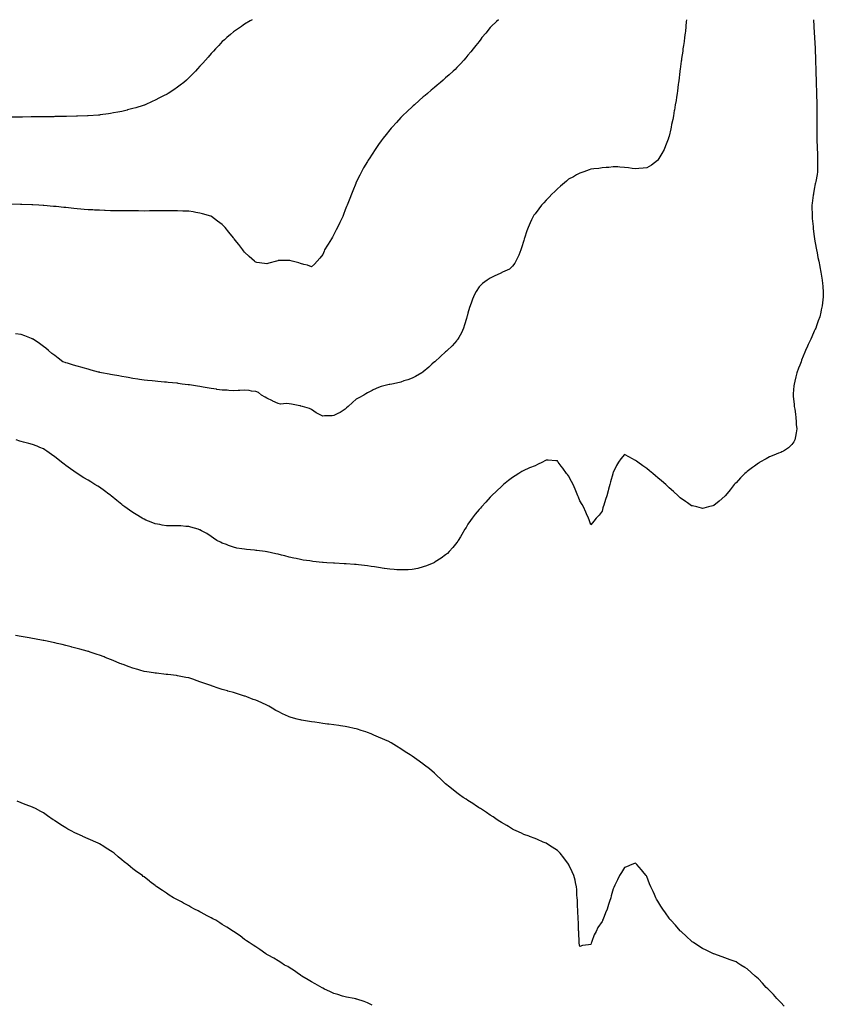
# Model space of a CAD drawing. Units: inches. Extents: x 923603 to 926243, y 7216058 to 7218698.
# Drawn here: x 924457 to 925176, y 7217817 to 7218698 of the extents above; entities that cross this region are included whole.
import ezdxf

# ---------------------------------------------------------------- set-up
doc = ezdxf.new("R2010")
doc.units = ezdxf.units.IN
doc.header["$MEASUREMENT"] = 0
doc.layers.add('Contour_92367216', color=7, linetype='Continuous', true_color=0x2aba4c)

msp = doc.modelspace()

# ---------------------------------------------------------------- linework, layer by layer
at = {"layer": 'Contour_92367216'}
for points in [[(924664.98, 7218698, 3233), (924663.05, 7218696.92, 3233), (924658.05, 7218694.09, 3233), (924656.8, 7218693.17, 3233), (924655.19, 7218691.92, 3233), (924650.97, 7218689.01, 3233), (924648.05, 7218687.04, 3233), (924645.37, 7218684.6, 3233), (924642.3, 7218681.92, 3233), (924639.97, 7218679.99, 3233), (924638.05, 7218678.4, 3233), (924634.95, 7218675.03, 3233), (924632.02, 7218671.92, 3233), (924630.13, 7218669.83, 3233), (924628.05, 7218667.64, 3233), (924625.43, 7218664.54, 3233), (924623.1, 7218661.92, 3233), (924620.76, 7218659.21, 3233), (924618.05, 7218656.26, 3233), (924615.97, 7218653.99, 3233), (924614.03, 7218651.92, 3233), (924611.1, 7218648.87, 3233), (924608.05, 7218645.85, 3233), (924605.98, 7218643.99, 3233), (924603.59, 7218641.92, 3233), (924600.53, 7218639.44, 3233), (924598.05, 7218637.53, 3233), (924594.67, 7218635.3, 3233), (924589.55, 7218631.92, 3233), (924588.61, 7218631.35, 3233), (924588.05, 7218631.02, 3233), (924586.21, 7218630.08, 3233), (924582.02, 7218627.96, 3233), (924578.05, 7218625.9, 3233), (924575.28, 7218624.69, 3233), (924569.2, 7218621.92, 3233), (924568.37, 7218621.59, 3233), (924568.05, 7218621.47, 3233), (924567.41, 7218621.28, 3233), (924560.75, 7218619.22, 3233), (924558.05, 7218618.44, 3233), (924553.39, 7218617.25, 3233), (924552.85, 7218617.12, 3233), (924548.05, 7218615.9, 3233), (924544.73, 7218615.24, 3233), (924540.63, 7218614.5, 3233), (924538.05, 7218614.01, 3233), (924536.25, 7218613.72, 3233), (924528.91, 7218612.78, 3233), (924528.05, 7218612.64, 3233), (924527.39, 7218612.58, 3233), (924518.08, 7218611.96, 3233), (924518.05, 7218611.96, 3233), (924518.02, 7218611.94, 3233), (924517.38, 7218611.92, 3233), (924508.37, 7218611.59, 3233), (924508.05, 7218611.59, 3233)], [(924885.37, 7218698, 3234), (924883.6, 7218696.37, 3234), (924878.88, 7218691.92, 3234), (924878.5, 7218691.47, 3234), (924878.05, 7218690.9, 3234), (924874, 7218685.96, 3234), (924870.51, 7218681.92, 3234), (924869.51, 7218680.46, 3234), (924868.05, 7218678.58, 3234), (924865.12, 7218674.85, 3234), (924862.67, 7218671.92, 3234), (924860.67, 7218669.3, 3234), (924858.05, 7218666.24, 3234), (924856.06, 7218663.91, 3234), (924854.28, 7218661.92, 3234), (924851.35, 7218658.62, 3234), (924848.05, 7218655.24, 3234), (924846.44, 7218653.54, 3234), (924844.78, 7218651.92, 3234), (924841.27, 7218648.7, 3234), (924838.05, 7218645.94, 3234), (924835.96, 7218644.01, 3234), (924833.58, 7218641.92, 3234), (924830.54, 7218639.44, 3234), (924828.05, 7218637.41, 3234), (924825.15, 7218634.81, 3234), (924821.76, 7218631.92, 3234), (924819.71, 7218630.26, 3234), (924818.05, 7218628.91, 3234), (924814.35, 7218625.61, 3234), (924810.2, 7218621.92, 3234), (924809.06, 7218620.92, 3234), (924808.05, 7218620.03, 3234), (924803.89, 7218616.08, 3234), (924799.47, 7218611.92, 3234), (924798.75, 7218611.22, 3234), (924798.05, 7218610.51, 3234), (924793.94, 7218606.02, 3234), (924790.18, 7218601.92, 3234), (924789.19, 7218600.79, 3234), (924788.05, 7218599.46, 3234), (924784.73, 7218595.24, 3234), (924782.18, 7218591.92, 3234), (924780.43, 7218589.54, 3234), (924778.05, 7218586.31, 3234), (924776.28, 7218583.68, 3234), (924775.08, 7218581.92, 3234), (924772.34, 7218577.64, 3234), (924769.48, 7218573.35, 3234), (924768.53, 7218571.92, 3234), (924768.35, 7218571.63, 3234), (924768.05, 7218571.16, 3234), (924764.65, 7218565.32, 3234), (924762.68, 7218561.92, 3234), (924761.11, 7218558.85, 3234), (924758.05, 7218552.66, 3234), (924757.83, 7218552.15, 3234), (924757.73, 7218551.92, 3234), (924757.52, 7218551.39, 3234), (924755, 7218544.97, 3234), (924753.86, 7218541.92, 3234), (924752.14, 7218537.84, 3234), (924750.98, 7218534.85, 3234), (924749.79, 7218531.92, 3234), (924749.25, 7218530.71, 3234), (924748.05, 7218527.72, 3234), (924746.47, 7218523.5, 3234), (924745.9, 7218521.92, 3234), (924743.92, 7218517.8, 3234), (924743.35, 7218516.61, 3234), (924741.17, 7218511.92, 3234), (924740.12, 7218509.85, 3234), (924738.05, 7218505.63, 3234), (924736.67, 7218503.31, 3234), (924735.83, 7218501.92, 3234), (924732.89, 7218497.08, 3234), (924732.4, 7218496.26, 3234), (924729.75, 7218491.92, 3234), (924729.23, 7218490.73, 3234), (924728.05, 7218487.74, 3234), (924725.41, 7218484.56, 3234), (924723.02, 7218481.92, 3234), (924720.66, 7218479.32, 3234), (924718.05, 7218476.92, 3234)], [(925053.63, 7218698, 3235), (925053.58, 7218697.45, 3235), (925053.51, 7218696.45, 3235), (925053.12, 7218691.92, 3235), (925052.63, 7218687.35, 3235), (925052.5, 7218686.37, 3235), (925052.02, 7218681.92, 3235), (925051.54, 7218678.42, 3235), (925050.95, 7218674.81, 3235), (925050.53, 7218671.92, 3235), (925050.25, 7218669.71, 3235), (925049.31, 7218663.17, 3235), (925049.14, 7218661.92, 3235), (925049.03, 7218660.94, 3235), (925048.05, 7218653.68, 3235), (925047.83, 7218652.13, 3235), (925047.79, 7218651.92, 3235), (925047.74, 7218651.61, 3235), (925046.69, 7218643.29, 3235), (925046.48, 7218641.92, 3235), (925046.21, 7218640.08, 3235), (925045.57, 7218634.4, 3235), (925045.18, 7218631.92, 3235), (925044.65, 7218628.52, 3235), (925044.3, 7218625.67, 3235), (925043.65, 7218621.92, 3235), (925042.85, 7218617.12, 3235), (925042.75, 7218616.63, 3235), (925041.92, 7218611.92, 3235), (925041.34, 7218608.62, 3235), (925040.39, 7218604.26, 3235), (925039.92, 7218601.92, 3235), (925039.6, 7218600.38, 3235), (925038.05, 7218593.74, 3235), (925037.64, 7218592.33, 3235), (925037.49, 7218591.92, 3235), (925037.14, 7218591, 3235), (925034.98, 7218584.99, 3235), (925033.6, 7218581.92, 3235), (925031.71, 7218578.27, 3235), (925028.05, 7218572.19, 3235), (925027.91, 7218572.06, 3235), (925027.74, 7218571.92, 3235), (925022.24, 7218567.74, 3235), (925018.05, 7218565.4, 3235), (925014.99, 7218564.97, 3235), (925010.99, 7218564.87, 3235), (925008.05, 7218564.56, 3235), (925005.05, 7218564.93, 3235), (925001.66, 7218565.53, 3235), (924998.05, 7218565.81, 3235), (924993.99, 7218565.98, 3235), (924992.31, 7218566.18, 3235), (924988.05, 7218566.37, 3235), (924984.13, 7218565.85, 3235), (924981.88, 7218565.75, 3235), (924978.05, 7218565.36, 3235), (924975.07, 7218564.91, 3235), (924970.77, 7218564.63, 3235), (924968.05, 7218564.26, 3235), (924966.45, 7218563.52, 3235), (924961.8, 7218561.92, 3235), (924959.02, 7218560.94, 3235), (924958.05, 7218560.71, 3235), (924955.16, 7218559.03, 3235), (924952.53, 7218557.45, 3235), (924948.05, 7218555.14, 3235), (924946.35, 7218553.62, 3235), (924944.31, 7218551.92, 3235), (924940.97, 7218548.99, 3235), (924938.05, 7218546.61, 3235), (924935.68, 7218544.3, 3235), (924933.22, 7218541.92, 3235), (924930.69, 7218539.28, 3235), (924928.05, 7218536.53, 3235), (924925.85, 7218534.13, 3235), (924923.87, 7218531.92, 3235), (924921.33, 7218528.64, 3235), (924918.05, 7218524.26, 3235), (924917.07, 7218522.9, 3235), (924916.46, 7218521.92, 3235), (924915.01, 7218518.89, 3235), (924913.7, 7218516.28, 3235), (924911.8, 7218511.92, 3235), (924910.83, 7218509.13, 3235), (924908.71, 7218502.58, 3235), (924908.49, 7218501.92, 3235), (924908.4, 7218501.57, 3235), (924908.05, 7218500.32, 3235), (924906.06, 7218493.91, 3235), (924905.32, 7218491.92, 3235), (924903.48, 7218487.35, 3235), (924903.26, 7218486.71, 3235), (924900.93, 7218481.92, 3235), (924899.99, 7218479.99, 3235), (924898.05, 7218477.33, 3235), (924895.13, 7218474.83, 3235), (924888.89, 7218471.92, 3235), (924888.32, 7218471.65, 3235), (924888.05, 7218471.57, 3235), (924887.38, 7218471.26, 3235), (924881.61, 7218468.37, 3235), (924878.05, 7218466.78, 3235), (924875.12, 7218464.85, 3235), (924871.08, 7218461.92, 3235), (924869.51, 7218460.46, 3235), (924868.05, 7218458.87, 3235), (924865.38, 7218454.58, 3235), (924863.92, 7218451.92, 3235), (924862.24, 7218447.72, 3235), (924861.24, 7218445.1, 3235), (924859.98, 7218441.92, 3235), (924859.55, 7218440.42, 3235), (924858.05, 7218435.4, 3235), (924857.25, 7218432.72, 3235), (924857.02, 7218431.92, 3235), (924856.58, 7218430.44, 3235), (924854.98, 7218424.99, 3235), (924853.98, 7218421.92, 3235), (924852.13, 7218417.84, 3235), (924849.8, 7218413.68, 3235), (924848.88, 7218411.92, 3235), (924848.51, 7218411.45, 3235), (924848.05, 7218410.96, 3235), (924843.79, 7218406.18, 3235), (924839.56, 7218401.92, 3235), (924838.74, 7218401.22, 3235), (924838.05, 7218400.67, 3235), (924833.46, 7218396.51, 3235), (924828.4, 7218391.92, 3235), (924828.21, 7218391.76, 3235), (924828.05, 7218391.63, 3235), (924825.68, 7218389.56, 3235), (924822.88, 7218387.1, 3235), (924818.05, 7218382.94, 3235), (924817.5, 7218382.47, 3235), (924816.8, 7218381.92, 3235), (924811.19, 7218378.78, 3235), (924808.05, 7218377.19, 3235), (924804.19, 7218375.79, 3235), (924800.76, 7218374.63, 3235), (924798.05, 7218373.68, 3235), (924796.61, 7218373.37, 3235), (924789.75, 7218371.92, 3235), (924788.05, 7218371.57, 3235), (924787.54, 7218371.41, 3235), (924780.35, 7218369.62, 3235), (924778.05, 7218368.81, 3235), (924773.26, 7218366.71, 3235), (924772.39, 7218366.26, 3235), (924768.05, 7218364.13, 3235), (924766.73, 7218363.25, 3235), (924764.93, 7218361.92, 3235), (924760.46, 7218359.52, 3235), (924758.05, 7218358.23, 3235), (924754.66, 7218355.32, 3235), (924750.71, 7218351.92, 3235), (924749.41, 7218350.55, 3235), (924748.05, 7218349.46, 3235)], [(925167.46, 7218698, 3236), (925167.77, 7218692.19, 3236), (925167.78, 7218691.92, 3236), (925167.8, 7218691.67, 3236), (925168.05, 7218686.53, 3236), (925168.28, 7218682.15, 3236), (925168.3, 7218681.92, 3236), (925168.32, 7218681.65, 3236), (925168.78, 7218672.64, 3236), (925168.81, 7218671.92, 3236), (925168.86, 7218671.12, 3236), (925169.16, 7218663.03, 3236), (925169.21, 7218661.92, 3236), (925169.26, 7218660.71, 3236), (925169.45, 7218653.33, 3236), (925169.5, 7218651.92, 3236), (925169.53, 7218650.44, 3236), (925169.69, 7218643.56, 3236), (925169.74, 7218641.92, 3236), (925169.79, 7218640.18, 3236), (925169.93, 7218633.81, 3236), (925169.98, 7218631.92, 3236), (925170.04, 7218629.93, 3236), (925170.22, 7218624.09, 3236), (925170.3, 7218621.92, 3236), (925170.34, 7218619.63, 3236), (925170.42, 7218614.28, 3236), (925170.44, 7218611.92, 3236), (925170.42, 7218609.56, 3236), (925170.39, 7218604.26, 3236), (925170.37, 7218601.92, 3236), (925170.37, 7218599.6, 3236), (925170.44, 7218594.3, 3236), (925170.44, 7218591.92, 3236), (925170.48, 7218589.48, 3236), (925170.71, 7218584.58, 3236), (925170.76, 7218581.92, 3236), (925170.8, 7218579.17, 3236), (925170.97, 7218574.85, 3236), (925171.04, 7218571.92, 3236), (925171.02, 7218568.95, 3236), (925171.05, 7218564.93, 3236), (925171.01, 7218561.92, 3236), (925170.6, 7218559.36, 3236), (925169.37, 7218553.25, 3236), (925169.14, 7218551.92, 3236), (925168.97, 7218551, 3236), (925168.05, 7218546.3, 3236), (925167.4, 7218542.56, 3236), (925167.3, 7218541.92, 3236), (925167.19, 7218541.06, 3236), (925166.13, 7218533.83, 3236), (925165.89, 7218531.92, 3236), (925165.94, 7218529.81, 3236), (925166.17, 7218523.8, 3236), (925166.2, 7218521.92, 3236), (925166.32, 7218520.18, 3236), (925166.94, 7218513.03, 3236), (925167.01, 7218511.92, 3236), (925167.1, 7218510.98, 3236), (925168.05, 7218503.68, 3236), (925168.27, 7218502.13, 3236), (925168.31, 7218501.92, 3236), (925168.37, 7218501.61, 3236), (925169.71, 7218493.58, 3236), (925170.05, 7218491.92, 3236), (925170.55, 7218489.42, 3236), (925171.35, 7218485.22, 3236), (925172.08, 7218481.92, 3236), (925173.09, 7218476.96, 3236), (925173.11, 7218476.86, 3236), (925174.08, 7218471.92, 3236), (925174.56, 7218468.42, 3236), (925175.06, 7218464.91, 3236), (925175.46, 7218461.92, 3236), (925175.62, 7218459.5, 3236), (925176.04, 7218453.93, 3236), (925176.15, 7218451.92, 3236), (925175.95, 7218449.81, 3236), (925175.46, 7218444.52, 3236), (925175.23, 7218441.92, 3236), (925174.33, 7218438.21, 3236), (925173.85, 7218436.12, 3236), (925172.89, 7218431.92, 3236), (925171.61, 7218428.37, 3236), (925170.03, 7218423.91, 3236), (925169.32, 7218421.92, 3236), (925168.91, 7218421.06, 3236), (925168.05, 7218419.17, 3236), (925165.85, 7218414.13, 3236), (925164.88, 7218411.92, 3236), (925162.66, 7218407.31, 3236), (925162, 7218405.87, 3236), (925160.15, 7218401.92, 3236), (925159.53, 7218400.44, 3236), (925158.05, 7218396.86, 3236), (925156.69, 7218393.29, 3236), (925156.19, 7218391.92, 3236), (925154.99, 7218388.87, 3236), (925153.9, 7218386.08, 3236), (925152.32, 7218381.92, 3236), (925151.5, 7218378.48, 3236), (925150.52, 7218374.4, 3236), (925149.95, 7218371.92, 3236), (925149.79, 7218370.18, 3236), (925149.12, 7218362.99, 3236), (925149.03, 7218361.92, 3236), (925149.17, 7218360.81, 3236), (925149.92, 7218353.8, 3236), (925150.17, 7218351.92, 3236), (925150.55, 7218349.42, 3236), (925151.12, 7218344.99, 3236), (925151.63, 7218341.92, 3236), (925151.93, 7218338.03, 3236), (925151.96, 7218335.83, 3236), (925152.3, 7218331.92, 3236), (925151.88, 7218328.09, 3236), (925151.15, 7218325.01, 3236), (925150.67, 7218321.92, 3236), (925149.77, 7218320.2, 3236), (925148.05, 7218317.78, 3236), (925145.09, 7218314.87, 3236), (925140.52, 7218311.92, 3236), (925138.9, 7218311.08, 3236), (925138.05, 7218310.73, 3236), (925136.05, 7218309.93, 3236), (925131.88, 7218308.09, 3236), (925128.05, 7218306.69, 3236), (925125.09, 7218304.89, 3236), (925119.45, 7218301.92, 3236), (925118.58, 7218301.39, 3236), (925118.05, 7218301.1, 3236), (925114.44, 7218298.31, 3236), (925112.88, 7218297.1, 3236), (925108.05, 7218293.58, 3236), (925107.14, 7218292.84, 3236), (925105.96, 7218291.92, 3236), (925102.16, 7218287.82, 3236), (925098.05, 7218283.58, 3236), (925097.21, 7218282.76, 3236), (925096.33, 7218281.92, 3236), (925092.77, 7218277.19, 3236), (925090.05, 7218273.91, 3236), (925088.41, 7218271.92, 3236), (925088.26, 7218271.71, 3236), (925088.05, 7218271.41, 3236), (925083.05, 7218266.92, 3236), (925078.05, 7218263.07, 3236), (925077.16, 7218262.8, 3236), (925073.27, 7218261.92, 3236), (925069.18, 7218260.79, 3236), (925068.05, 7218260.53, 3236), (925066.98, 7218260.85, 3236), (925063.05, 7218261.92, 3236), (925058.94, 7218262.82, 3236), (925058.05, 7218262.99, 3236), (925054.52, 7218265.46, 3236), (925052.79, 7218266.67, 3236), (925048.05, 7218269.97, 3236), (925047.13, 7218271, 3236), (925046.33, 7218271.92, 3236), (925041.89, 7218275.77, 3236), (925038.05, 7218278.99, 3236), (925036.62, 7218280.49, 3236), (925035.19, 7218281.92, 3236), (925031.34, 7218285.22, 3236), (925028.05, 7218287.9, 3236), (925025.93, 7218289.79, 3236), (925023.4, 7218291.92, 3236), (925020.48, 7218294.34, 3236), (925018.05, 7218296.35, 3236), (925014.69, 7218298.56, 3236), (925010, 7218301.92, 3236), (925008.9, 7218302.78, 3236), (925008.05, 7218303.48, 3236), (925004.63, 7218305.34, 3236), (925002.61, 7218306.49, 3236), (924998.05, 7218308.72, 3236), (924994.99, 7218304.99, 3236), (924992.68, 7218301.92, 3236), (924991.03, 7218298.93, 3236), (924988.05, 7218292.76, 3236), (924987.86, 7218292.12, 3236), (924987.81, 7218291.92, 3236), (924987.73, 7218291.59, 3236), (924985.72, 7218284.24, 3236), (924985.09, 7218281.92, 3236), (924983.96, 7218277.84, 3236), (924983.56, 7218276.41, 3236), (924982.32, 7218271.92, 3236), (924981.3, 7218268.68, 3236), (924979.57, 7218263.44, 3236), (924979.09, 7218261.92, 3236), (924978.88, 7218261.08, 3236), (924978.05, 7218258.07, 3236), (924975.37, 7218254.6, 3236), (924972.78, 7218251.92, 3236), (924970.84, 7218249.13, 3236), (924968.05, 7218245.9, 3236), (924966.52, 7218250.4, 3236), (924966.02, 7218251.92, 3236), (924964.27, 7218255.71, 3236), (924963.5, 7218257.37, 3236), (924961.46, 7218261.92, 3236), (924960.18, 7218264.05, 3236), (924958.05, 7218267.41, 3236), (924956.89, 7218270.75, 3236), (924956.47, 7218271.92, 3236), (924955.26, 7218274.71, 3236), (924953.97, 7218277.84, 3236), (924952.08, 7218281.92, 3236), (924950.79, 7218284.65, 3236), (924948.05, 7218289.77, 3236), (924947.07, 7218290.94, 3236), (924946.28, 7218291.92, 3236), (924942.83, 7218296.71, 3236), (924941.43, 7218298.54, 3236), (924938.88, 7218301.92, 3236), (924938.58, 7218302.45, 3236), (924938.05, 7218303.29, 3236), (924936.71, 7218303.27, 3236), (924929.78, 7218303.66, 3236), (924928.05, 7218303.66, 3236), (924926.93, 7218303.05, 3236), (924924.87, 7218301.92, 3236), (924920.22, 7218299.75, 3236), (924918.05, 7218298.66, 3236), (924913.2, 7218296.76, 3236), (924912.61, 7218296.47, 3236), (924908.05, 7218294.38, 3236), (924906.39, 7218293.58, 3236), (924903.49, 7218291.92, 3236), (924900.23, 7218289.73, 3236), (924898.05, 7218288.11, 3236), (924894.46, 7218285.51, 3236), (924889.87, 7218281.92, 3236), (924888.94, 7218281.02, 3236), (924888.05, 7218280.14, 3236), (924883.73, 7218276.24, 3236), (924879.1, 7218271.92, 3236), (924878.6, 7218271.37, 3236), (924878.05, 7218270.77, 3236), (924873.9, 7218266.06, 3236), (924870.19, 7218261.92, 3236), (924869.16, 7218260.81, 3236), (924868.05, 7218259.63, 3236), (924864.58, 7218255.4, 3236), (924861.87, 7218251.92, 3236), (924860.25, 7218249.71, 3236), (924858.05, 7218246.45, 3236), (924856.33, 7218243.64, 3236), (924855.33, 7218241.92, 3236), (924852.62, 7218237.35, 3236), (924851.28, 7218235.14, 3236), (924849.34, 7218231.92, 3236), (924848.85, 7218231.12, 3236), (924848.05, 7218230.03, 3236), (924844.47, 7218225.49, 3236), (924841.28, 7218221.92, 3236), (924839.63, 7218220.34, 3236), (924838.05, 7218219.09, 3236), (924833.99, 7218215.98, 3236), (924828.76, 7218212.64, 3236), (924828.05, 7218212.15, 3236), (924827.89, 7218212.08, 3236), (924827.53, 7218211.92, 3236), (924820.81, 7218209.15, 3236), (924818.05, 7218208.19, 3236)], [(924508.05, 7218611.59, 3233), (924507.72, 7218611.59, 3233), (924498.61, 7218611.35, 3233), (924497.48, 7218611.35, 3233), (924488.76, 7218611.22, 3233), (924488.05, 7218611.22, 3233), (924487.34, 7218611.2, 3233), (924478.84, 7218611.14, 3233), (924478.05, 7218611.12, 3233), (924477.24, 7218611.1, 3233), (924468.99, 7218610.98, 3233), (924468.05, 7218610.96, 3233), (924467.09, 7218610.96, 3233), (924459.14, 7218610.83, 3233), (924458.05, 7218610.81, 3233), (924456.91, 7218610.79, 3233), (924449.32, 7218610.65, 3233)], [(924718.05, 7218476.92, 3234), (924714.4, 7218478.27, 3234), (924711.03, 7218478.93, 3234), (924708.05, 7218479.81, 3234), (924706.5, 7218480.38, 3234), (924700.64, 7218481.92, 3234), (924698.61, 7218482.47, 3234), (924698.05, 7218482.58, 3234), (924697.39, 7218482.58, 3234), (924688.49, 7218482.37, 3234), (924688.05, 7218482.35, 3234), (924687.7, 7218482.27, 3234), (924686.5, 7218481.92, 3234), (924679.91, 7218480.06, 3234), (924678.05, 7218479.52, 3234), (924675.99, 7218479.87, 3234), (924669.16, 7218480.81, 3234), (924668.05, 7218480.96, 3234), (924667.54, 7218481.41, 3234), (924666.94, 7218481.92, 3234), (924662.26, 7218486.14, 3234), (924658.05, 7218489.85, 3234), (924657.14, 7218491, 3234), (924656.41, 7218491.92, 3234), (924652.79, 7218496.65, 3234), (924651.12, 7218498.85, 3234), (924648.77, 7218501.92, 3234), (924648.45, 7218502.31, 3234), (924648.05, 7218502.82, 3234), (924644, 7218507.88, 3234), (924640.68, 7218511.92, 3234), (924639.4, 7218513.27, 3234), (924638.05, 7218514.62, 3234), (924633.94, 7218517.82, 3234), (924628.31, 7218521.92, 3234), (924628.15, 7218522.02, 3234), (924628.05, 7218522.08, 3234), (924627.84, 7218522.13, 3234), (924620.42, 7218524.28, 3234), (924618.05, 7218524.91, 3234), (924614.5, 7218525.47, 3234), (924612.05, 7218525.92, 3234), (924608.05, 7218526.53, 3234), (924603.28, 7218526.69, 3234), (924602.84, 7218526.71, 3234), (924598.05, 7218526.86, 3234), (924593.13, 7218526.84, 3234), (924592.97, 7218526.84, 3234), (924588.05, 7218526.8, 3234), (924583.16, 7218526.82, 3234), (924582.95, 7218526.82, 3234), (924578.05, 7218526.78, 3234), (924572.92, 7218526.78, 3234), (924568.05, 7218526.76, 3234), (924563.15, 7218526.82, 3234), (924558.05, 7218526.82, 3234), (924553.13, 7218526.84, 3234), (924552.98, 7218526.84, 3234), (924548.05, 7218526.88, 3234), (924543.1, 7218526.98, 3234), (924543, 7218526.98, 3234), (924538.05, 7218527.04, 3234), (924533.34, 7218527.21, 3234), (924532.74, 7218527.23, 3234), (924528.05, 7218527.41, 3234), (924523.76, 7218527.62, 3234), (924522.28, 7218527.7, 3234), (924518.05, 7218527.94, 3234), (924514.37, 7218528.25, 3234), (924511.47, 7218528.5, 3234), (924508.05, 7218528.78, 3234), (924505.19, 7218529.07, 3234), (924500.43, 7218529.54, 3234), (924498.05, 7218529.77, 3234), (924496.1, 7218529.97, 3234), (924489.27, 7218530.69, 3234), (924488.05, 7218530.83, 3234), (924487.04, 7218530.92, 3234), (924478.37, 7218531.61, 3234), (924478.05, 7218531.63, 3234), (924477.78, 7218531.65, 3234), (924473.76, 7218531.92, 3234), (924468.37, 7218532.23, 3234), (924468.05, 7218532.25, 3234), (924467.71, 7218532.25, 3234), (924458.7, 7218532.56, 3234), (924458.05, 7218532.58, 3234), (924457.38, 7218532.58, 3234), (924448.99, 7218532.86, 3234)], [(924748.05, 7218349.46, 3235), (924743.6, 7218346.37, 3235), (924741.6, 7218345.47, 3235), (924738.05, 7218343.62, 3235), (924736.49, 7218343.48, 3235), (924729.52, 7218343.4, 3235), (924728.05, 7218343.27, 3235), (924725.19, 7218344.77, 3235), (924722.26, 7218346.14, 3235), (924718.05, 7218349.11, 3235), (924716.08, 7218349.95, 3235), (924709.95, 7218351.92, 3235), (924708.35, 7218352.21, 3235), (924708.05, 7218352.35, 3235), (924707.56, 7218352.41, 3235), (924700.08, 7218353.95, 3235), (924698.05, 7218354.21, 3235), (924695.51, 7218354.46, 3235), (924690.16, 7218354.03, 3235), (924688.05, 7218354.36, 3235), (924683.36, 7218356.61, 3235), (924682.93, 7218356.8, 3235), (924678.05, 7218359.34, 3235), (924676.35, 7218360.22, 3235), (924673.27, 7218361.92, 3235), (924670.41, 7218364.28, 3235), (924668.05, 7218365.26, 3235), (924664.36, 7218365.61, 3235), (924662.2, 7218366.08, 3235), (924658.05, 7218366.37, 3235), (924653.88, 7218366.1, 3235), (924652.28, 7218366.16, 3235), (924648.05, 7218365.9, 3235), (924643.85, 7218366.12, 3235), (924642.4, 7218366.28, 3235), (924638.05, 7218366.47, 3235), (924633.24, 7218367.12, 3235), (924632.81, 7218367.17, 3235), (924628.05, 7218367.78, 3235), (924624.52, 7218368.38, 3235), (924620.87, 7218369.11, 3235), (924618.05, 7218369.6, 3235), (924616.03, 7218369.89, 3235), (924608.85, 7218371.12, 3235), (924608.05, 7218371.26, 3235), (924607.43, 7218371.3, 3235), (924602.31, 7218371.92, 3235), (924598.65, 7218372.51, 3235), (924598.05, 7218372.62, 3235), (924597.27, 7218372.7, 3235), (924589.56, 7218373.42, 3235), (924588.05, 7218373.58, 3235), (924586.25, 7218373.72, 3235), (924580.32, 7218374.19, 3235), (924578.05, 7218374.38, 3235), (924575.33, 7218374.63, 3235), (924571.23, 7218375.1, 3235), (924568.05, 7218375.42, 3235), (924563.9, 7218376.06, 3235), (924562.46, 7218376.33, 3235), (924558.05, 7218377, 3235), (924553.88, 7218377.76, 3235), (924551.94, 7218378.03, 3235), (924548.05, 7218378.7, 3235), (924545.37, 7218379.24, 3235), (924539.75, 7218380.22, 3235), (924538.05, 7218380.55, 3235), (924536.91, 7218380.77, 3235), (924530.08, 7218381.92, 3235), (924528.46, 7218382.33, 3235), (924528.05, 7218382.41, 3235), (924527.39, 7218382.58, 3235), (924520.59, 7218384.46, 3235), (924518.05, 7218385.1, 3235), (924513.63, 7218386.33, 3235), (924512.73, 7218386.61, 3235), (924508.05, 7218387.88, 3235), (924504.96, 7218388.83, 3235), (924499.4, 7218390.57, 3235), (924498.05, 7218390.98, 3235), (924497.35, 7218391.22, 3235), (924495.34, 7218391.92, 3235), (924491.16, 7218395.03, 3235), (924488.05, 7218397.43, 3235), (924485.52, 7218399.38, 3235), (924482.49, 7218401.92, 3235), (924480.02, 7218403.89, 3235), (924478.05, 7218405.47, 3235), (924474.35, 7218408.23, 3235), (924468.73, 7218411.92, 3235), (924468.31, 7218412.17, 3235), (924468.05, 7218412.31, 3235), (924467.41, 7218412.56, 3235), (924461.27, 7218415.14, 3235), (924458.05, 7218416.22, 3235), (924453.08, 7218416.88, 3235)], [(924818.05, 7218208.19, 3236), (924813.05, 7218206.92, 3236), (924808.05, 7218205.85, 3236), (924804.37, 7218205.59, 3236), (924801.78, 7218205.65, 3236), (924798.05, 7218205.47, 3236), (924794.32, 7218205.65, 3236), (924792.02, 7218205.88, 3236), (924788.05, 7218206.06, 3236), (924783.17, 7218206.8, 3236), (924782.97, 7218206.84, 3236), (924778.05, 7218207.55, 3236), (924774.29, 7218208.15, 3236), (924771.44, 7218208.52, 3236), (924768.05, 7218209.05, 3236), (924765.51, 7218209.38, 3236), (924759.96, 7218210.01, 3236), (924758.05, 7218210.26, 3236), (924756.52, 7218210.38, 3236), (924749.06, 7218210.9, 3236), (924748.05, 7218211, 3236), (924747.17, 7218211.04, 3236), (924738.52, 7218211.45, 3236), (924738.05, 7218211.47, 3236), (924737.63, 7218211.49, 3236), (924731.65, 7218211.92, 3236), (924728.3, 7218212.17, 3236), (924728.05, 7218212.17, 3236), (924727.75, 7218212.21, 3236), (924719.3, 7218213.17, 3236), (924718.05, 7218213.33, 3236), (924716.4, 7218213.56, 3236), (924710.53, 7218214.4, 3236), (924708.05, 7218214.77, 3236), (924704.36, 7218215.61, 3236), (924702.21, 7218216.08, 3236), (924698.05, 7218217.02, 3236), (924694.17, 7218218.03, 3236), (924691.19, 7218218.78, 3236), (924688.05, 7218219.56, 3236), (924686.11, 7218219.99, 3236), (924678.25, 7218221.72, 3236), (924678.05, 7218221.76, 3236), (924677.91, 7218221.78, 3236), (924676.44, 7218221.92, 3236), (924668.91, 7218222.78, 3236), (924668.05, 7218222.94, 3236), (924666.87, 7218223.11, 3236), (924659.82, 7218223.7, 3236), (924658.05, 7218223.97, 3236), (924655.5, 7218224.48, 3236), (924651.26, 7218225.12, 3236), (924648.05, 7218225.81, 3236), (924643.59, 7218227.47, 3236), (924641.82, 7218228.15, 3236), (924638.05, 7218229.58, 3236), (924636.47, 7218230.34, 3236), (924633.26, 7218231.92, 3236), (924630.2, 7218234.07, 3236), (924628.05, 7218235.55, 3236), (924624.12, 7218237.99, 3236), (924619.41, 7218240.55, 3236), (924618.05, 7218241.33, 3236), (924617.63, 7218241.49, 3236), (924616.38, 7218241.92, 3236), (924609.97, 7218243.83, 3236), (924608.05, 7218244.34, 3236), (924605.49, 7218244.48, 3236), (924600.98, 7218244.85, 3236), (924598.05, 7218245.01, 3236), (924588.05, 7218245.01, 3236), (924584.29, 7218245.69, 3236), (924582.18, 7218246.04, 3236), (924578.05, 7218246.78, 3236), (924574.4, 7218248.27, 3236), (924569.8, 7218250.16, 3236), (924568.05, 7218250.88, 3236), (924567.41, 7218251.28, 3236), (924566.34, 7218251.92, 3236), (924561.14, 7218255.01, 3236), (924558.05, 7218256.9, 3236), (924555.03, 7218258.89, 3236), (924550.74, 7218261.92, 3236), (924549.2, 7218263.07, 3236), (924548.05, 7218264.01, 3236), (924543.71, 7218267.58, 3236), (924538.54, 7218271.92, 3236), (924538.05, 7218272.31, 3236), (924536.53, 7218273.44, 3236), (924532.54, 7218276.41, 3236), (924528.05, 7218279.54, 3236), (924526.55, 7218280.42, 3236), (924524.09, 7218281.92, 3236), (924520.39, 7218284.26, 3236), (924518.05, 7218285.75, 3236), (924514.19, 7218288.07, 3236), (924508.05, 7218291.92, 3236), (924502.17, 7218296.04, 3236), (924498.05, 7218299.13, 3236), (924496.42, 7218300.3, 3236), (924494.3, 7218301.92, 3236), (924490.74, 7218304.62, 3236), (924488.05, 7218306.71, 3236), (924485.08, 7218308.95, 3236), (924481.01, 7218311.92, 3236), (924479.24, 7218313.11, 3236), (924478.05, 7218313.78, 3236), (924474.85, 7218315.12, 3236), (924472.36, 7218316.24, 3236), (924468.05, 7218317.82, 3236), (924464.85, 7218318.72, 3236), (924460.04, 7218319.93, 3236), (924458.05, 7218320.47, 3236), (924456.99, 7218320.85, 3236), (924453.66, 7218321.92, 3236)], [(925141.2, 7217815.06, 3237), (925138.05, 7217818.46, 3237), (925136.36, 7217820.22, 3237), (925134.69, 7217821.92, 3237), (925131.52, 7217825.4, 3237), (925128.05, 7217829.09, 3237), (925126.61, 7217830.47, 3237), (925125.13, 7217831.92, 3237), (925121.71, 7217835.57, 3237), (925118.05, 7217839.56, 3237), (925116.75, 7217840.63, 3237), (925115.21, 7217841.92, 3237), (925111.45, 7217845.32, 3237), (925108.05, 7217848.4, 3237), (925105.9, 7217849.77, 3237), (925102.44, 7217851.92, 3237), (925099.75, 7217853.62, 3237), (925098.05, 7217854.65, 3237), (925093.66, 7217856.31, 3237), (925092.77, 7217856.65, 3237), (925088.05, 7217858.46, 3237), (925085.48, 7217859.34, 3237), (925078.19, 7217861.78, 3237), (925078.05, 7217861.82, 3237), (925077.98, 7217861.86, 3237), (925077.83, 7217861.92, 3237), (925071.24, 7217865.1, 3237), (925068.05, 7217866.55, 3237), (925064.86, 7217868.74, 3237), (925060.08, 7217871.92, 3237), (925058.85, 7217872.72, 3237), (925058.05, 7217873.23, 3237), (925053.57, 7217877.43, 3237), (925048.8, 7217881.92, 3237), (925048.41, 7217882.27, 3237), (925048.05, 7217882.6, 3237), (925043.69, 7217887.56, 3237), (925039.64, 7217891.92, 3237), (925038.9, 7217892.76, 3237), (925038.05, 7217893.78, 3237), (925034.73, 7217898.6, 3237), (925032.37, 7217901.92, 3237), (925030.73, 7217904.6, 3237), (925028.05, 7217908.97, 3237), (925026.96, 7217910.83, 3237), (925026.35, 7217911.92, 3237), (925025, 7217914.97, 3237), (925023.77, 7217917.64, 3237), (925021.84, 7217921.92, 3237), (925020.69, 7217924.56, 3237), (925018.05, 7217931.28, 3237), (925017.8, 7217931.67, 3237), (925017.63, 7217931.92, 3237), (925015.83, 7217934.15, 3237), (925013.35, 7217937.21, 3237), (925009.27, 7217941.92, 3237), (925008.64, 7217942.51, 3237), (925008.05, 7217942.99, 3237), (925007.27, 7217942.7, 3237), (925004.81, 7217941.92, 3237), (925000.03, 7217939.93, 3237), (924998.05, 7217939.11, 3237), (924995.39, 7217934.58, 3237), (924993.81, 7217931.92, 3237), (924991.9, 7217928.07, 3237), (924989.62, 7217923.48, 3237), (924988.58, 7217921.39, 3237), (924988.05, 7217920.18, 3237), (924986.13, 7217913.85, 3237), (924985.81, 7217911.92, 3237), (924984.76, 7217908.62, 3237), (924983.79, 7217906.18, 3237), (924982.74, 7217901.92, 3237), (924981.27, 7217898.7, 3237), (924979.01, 7217892.88, 3237), (924978.61, 7217891.92, 3237), (924978.41, 7217891.57, 3237), (924978.05, 7217890.79, 3237), (924974.35, 7217885.61, 3237), (924972.71, 7217881.92, 3237), (924971.1, 7217878.87, 3237), (924969.06, 7217872.94, 3237), (924968.65, 7217871.92, 3237), (924968.46, 7217871.51, 3237), (924968.05, 7217870.4, 3237), (924966.01, 7217869.89, 3237), (924960.51, 7217869.46, 3237), (924958.05, 7217868.46, 3237), (924957.63, 7217871.49, 3237), (924957.56, 7217871.92, 3237), (924957.52, 7217872.45, 3237), (924957.21, 7217881.08, 3237), (924957.15, 7217881.92, 3237), (924957.08, 7217882.9, 3237), (924956.88, 7217890.75, 3237), (924956.8, 7217891.92, 3237), (924956.7, 7217893.27, 3237), (924956.49, 7217900.36, 3237), (924956.35, 7217901.92, 3237), (924956.17, 7217903.8, 3237), (924956.05, 7217909.93, 3237), (924955.83, 7217911.92, 3237), (924955.56, 7217914.4, 3237), (924955.51, 7217919.38, 3237), (924955.16, 7217921.92, 3237), (924954.33, 7217925.63, 3237), (924954.04, 7217927.92, 3237), (924952.88, 7217931.92, 3237), (924951.4, 7217935.28, 3237), (924948.38, 7217941.59, 3237), (924948.23, 7217941.92, 3237), (924948.16, 7217942.04, 3237), (924948.05, 7217942.19, 3237), (924943.89, 7217947.76, 3237), (924940.44, 7217951.92, 3237), (924939.25, 7217953.11, 3237), (924938.05, 7217954.4, 3237), (924933.43, 7217957.29, 3237), (924931.16, 7217958.81, 3237), (924928.05, 7217960.87, 3237), (924927.28, 7217961.16, 3237), (924925.4, 7217961.92, 3237), (924920.28, 7217964.15, 3237), (924918.05, 7217965.26, 3237), (924913.15, 7217967.02, 3237), (924912.84, 7217967.13, 3237), (924908.05, 7217968.81, 3237), (924905.92, 7217969.79, 3237), (924901.08, 7217971.92, 3237), (924899.05, 7217972.92, 3237), (924898.05, 7217973.4, 3237), (924894.2, 7217975.77, 3237), (924892.78, 7217976.65, 3237), (924888.05, 7217979.44, 3237), (924886.56, 7217980.44, 3237), (924884.23, 7217981.92, 3237), (924880.57, 7217984.44, 3237), (924878.05, 7217986.12, 3237), (924874.63, 7217988.5, 3237), (924869.21, 7217991.92, 3237), (924868.51, 7217992.37, 3237), (924868.05, 7217992.66, 3237), (924865.78, 7217994.19, 3237), (924862.54, 7217996.41, 3237), (924858.05, 7217999.13, 3237), (924856.41, 7218000.28, 3237), (924853.87, 7218001.92, 3237), (924850.44, 7218004.32, 3237), (924848.05, 7218005.9, 3237), (924844.74, 7218008.62, 3237), (924840.51, 7218011.92, 3237), (924839.26, 7218013.13, 3237), (924838.05, 7218014.15, 3237), (924834.19, 7218018.05, 3237), (924829.81, 7218021.92, 3237), (924828.93, 7218022.8, 3237), (924828.05, 7218023.54, 3237), (924823.59, 7218027.47, 3237), (924819.23, 7218030.75, 3237), (924818.05, 7218031.65, 3237), (924817.9, 7218031.76, 3237), (924817.7, 7218031.92, 3237), (924812.12, 7218036, 3237), (924808.05, 7218038.72, 3237), (924806.17, 7218040.05, 3237), (924803.45, 7218041.92, 3237), (924800.17, 7218044.03, 3237), (924798.05, 7218045.36, 3237), (924793.99, 7218047.86, 3237), (924789.19, 7218050.77, 3237), (924788.05, 7218051.47, 3237), (924787.75, 7218051.63, 3237), (924787.19, 7218051.92, 3237), (924778.05, 7218055.98, 3237), (924773.8, 7218057.68, 3237), (924771.28, 7218058.7, 3237), (924768.05, 7218060.01, 3237), (924766.62, 7218060.49, 3237), (924762.42, 7218061.92, 3237), (924759.12, 7218062.99, 3237), (924758.05, 7218063.35, 3237), (924756.23, 7218063.74, 3237), (924751.03, 7218064.91, 3237), (924748.05, 7218065.47, 3237), (924743.88, 7218066.08, 3237), (924742.47, 7218066.33, 3237), (924738.05, 7218066.94, 3237), (924733.57, 7218067.45, 3237), (924732.43, 7218067.53, 3237), (924728.05, 7218068.05, 3237), (924724.71, 7218068.58, 3237), (924720.82, 7218069.15, 3237), (924718.05, 7218069.58, 3237), (924716.04, 7218069.91, 3237), (924708.87, 7218071.1, 3237), (924708.05, 7218071.24, 3237), (924707.5, 7218071.37, 3237), (924705.19, 7218071.92, 3237), (924699.71, 7218073.58, 3237), (924698.05, 7218074.11, 3237), (924694.03, 7218075.94, 3237), (924692.68, 7218076.55, 3237), (924688.05, 7218078.68, 3237), (924685.99, 7218079.85, 3237), (924682.68, 7218081.92, 3237), (924679.82, 7218083.7, 3237), (924678.05, 7218084.62, 3237), (924673.38, 7218086.59, 3237), (924672.92, 7218086.78, 3237), (924668.05, 7218088.81, 3237), (924665.82, 7218089.69, 3237), (924659.98, 7218091.92, 3237), (924658.53, 7218092.41, 3237), (924658.05, 7218092.55, 3237), (924657.12, 7218092.86, 3237), (924650.93, 7218094.79, 3237), (924648.05, 7218095.73, 3237), (924643.21, 7218097.08, 3237), (924642.77, 7218097.19, 3237), (924638.05, 7218098.52, 3237), (924635.42, 7218099.3, 3237), (924628.5, 7218101.92, 3237), (924628.16, 7218102.04, 3237), (924628.05, 7218102.08, 3237), (924627.81, 7218102.15, 3237), (924620.69, 7218104.56, 3237), (924618.05, 7218105.51, 3237), (924613.26, 7218107.13, 3237), (924612.63, 7218107.35, 3237), (924608.05, 7218108.87, 3237), (924605.5, 7218109.36, 3237), (924599.45, 7218110.51, 3237), (924598.05, 7218110.79, 3237), (924597.06, 7218110.94, 3237), (924589.3, 7218111.92, 3237), (924588.16, 7218112.04, 3237), (924588.05, 7218112.04, 3237), (924587.92, 7218112.06, 3237), (924579.14, 7218113.01, 3237), (924578.05, 7218113.13, 3237), (924576.63, 7218113.33, 3237), (924570.45, 7218114.32, 3237), (924568.05, 7218114.69, 3237), (924564.18, 7218115.79, 3237), (924562.42, 7218116.3, 3237), (924558.05, 7218117.56, 3237), (924554.8, 7218118.66, 3237), (924549.23, 7218120.75, 3237), (924548.05, 7218121.16, 3237), (924547.51, 7218121.37, 3237), (924546.25, 7218121.92, 3237), (924540.53, 7218124.4, 3237), (924538.05, 7218125.44, 3237), (924533.36, 7218127.23, 3237), (924532.34, 7218127.62, 3237), (924528.05, 7218129.26, 3237), (924526.03, 7218129.91, 3237), (924519.95, 7218131.92, 3237), (924518.52, 7218132.39, 3237), (924518.05, 7218132.55, 3237), (924517.18, 7218132.8, 3237), (924510.68, 7218134.54, 3237), (924508.05, 7218135.34, 3237), (924503.45, 7218136.53, 3237), (924502.82, 7218136.69, 3237), (924498.05, 7218137.94, 3237), (924494.84, 7218138.72, 3237), (924490.29, 7218139.67, 3237), (924488.05, 7218140.2, 3237), (924486.66, 7218140.53, 3237), (924479.81, 7218141.92, 3237), (924478.35, 7218142.23, 3237), (924478.05, 7218142.29, 3237), (924477.61, 7218142.37, 3237), (924470.02, 7218143.89, 3237), (924468.05, 7218144.22, 3237), (924465.27, 7218144.69, 3237), (924461.55, 7218145.42, 3237), (924458.05, 7218145.98, 3237), (924453.12, 7218146.98, 3237)], [(924772.24, 7217816.12, 3238), (924768.05, 7217818.19, 3238), (924765.23, 7217819.11, 3238), (924758.68, 7217821.28, 3238), (924758.05, 7217821.49, 3238), (924757.71, 7217821.59, 3238), (924756.16, 7217821.92, 3238), (924749.36, 7217823.23, 3238), (924748.05, 7217823.48, 3238), (924745.84, 7217824.13, 3238), (924741.57, 7217825.44, 3238), (924738.05, 7217826.45, 3238), (924734.44, 7217828.31, 3238), (924729.55, 7217830.42, 3238), (924728.05, 7217831.1, 3238), (924727.53, 7217831.41, 3238), (924721.17, 7217835.05, 3238), (924718.05, 7217836.74, 3238), (924714.88, 7217838.76, 3238), (924709.31, 7217841.92, 3238), (924708.55, 7217842.43, 3238), (924708.05, 7217842.74, 3238), (924705.12, 7217844.85, 3238), (924702.74, 7217846.61, 3238), (924698.05, 7217849.67, 3238), (924696.64, 7217850.51, 3238), (924693.82, 7217851.92, 3238), (924690.4, 7217854.26, 3238), (924688.05, 7217855.71, 3238), (924684.24, 7217858.11, 3238), (924679.22, 7217860.75, 3238), (924678.05, 7217861.39, 3238), (924677.72, 7217861.59, 3238), (924677.07, 7217861.92, 3238), (924671.82, 7217865.69, 3238), (924668.05, 7217868.11, 3238), (924665.79, 7217869.65, 3238), (924662.09, 7217871.92, 3238), (924659.8, 7217873.68, 3238), (924658.05, 7217874.83, 3238), (924654, 7217877.88, 3238), (924648.05, 7217881.92, 3238), (924642.04, 7217885.9, 3238), (924638.05, 7217888.31, 3238), (924635.87, 7217889.73, 3238), (924632.37, 7217891.92, 3238), (924629.5, 7217893.37, 3238), (924628.05, 7217894.11, 3238), (924623.4, 7217896.57, 3238), (924622.94, 7217896.82, 3238), (924618.05, 7217899.38, 3238), (924616.4, 7217900.28, 3238), (924613.28, 7217901.92, 3238), (924609.95, 7217903.83, 3238), (924608.05, 7217904.91, 3238), (924603.47, 7217907.35, 3238), (924601.63, 7217908.33, 3238), (924598.05, 7217910.26, 3238), (924596.89, 7217910.77, 3238), (924594.43, 7217911.92, 3238), (924590.65, 7217914.52, 3238), (924588.05, 7217916.35, 3238), (924584.61, 7217918.48, 3238), (924579.48, 7217921.92, 3238), (924578.69, 7217922.56, 3238), (924578.05, 7217923.07, 3238), (924573.67, 7217926.3, 3238), (924572.95, 7217926.82, 3238), (924568.05, 7217930.69, 3238), (924567.38, 7217931.26, 3238), (924566.65, 7217931.92, 3238), (924561.46, 7217935.34, 3238), (924558.05, 7217937.86, 3238), (924555.93, 7217939.79, 3238), (924553.68, 7217941.92, 3238), (924550.37, 7217944.24, 3238), (924548.05, 7217946.02, 3238), (924544.84, 7217948.72, 3238), (924541.28, 7217951.92, 3238), (924539.4, 7217953.27, 3238), (924538.05, 7217954.22, 3238), (924533.3, 7217957.17, 3238), (924532.07, 7217957.9, 3238), (924528.05, 7217960.32, 3238), (924527, 7217960.87, 3238), (924524.99, 7217961.92, 3238), (924520.17, 7217964.05, 3238), (924518.05, 7217964.95, 3238), (924513.13, 7217967, 3238), (924512.85, 7217967.12, 3238), (924508.05, 7217969.19, 3238), (924506.21, 7217970.08, 3238), (924502.94, 7217971.92, 3238), (924499.72, 7217973.6, 3238), (924498.05, 7217974.6, 3238), (924493.48, 7217977.35, 3238), (924490.62, 7217979.36, 3238), (924488.05, 7217981.1, 3238), (924487.54, 7217981.41, 3238), (924486.79, 7217981.92, 3238), (924481.6, 7217985.47, 3238), (924478.05, 7217988.21, 3238), (924475.55, 7217989.42, 3238), (924470.83, 7217991.92, 3238), (924468.93, 7217992.8, 3238), (924468.05, 7217993.29, 3238), (924465.91, 7217994.07, 3238), (924461.63, 7217995.49, 3238), (924458.05, 7217996.94, 3238), (924454.55, 7217998.42, 3238)]]:
    msp.add_polyline3d(points, dxfattribs=at)

doc.saveas('drawing.dxf')
